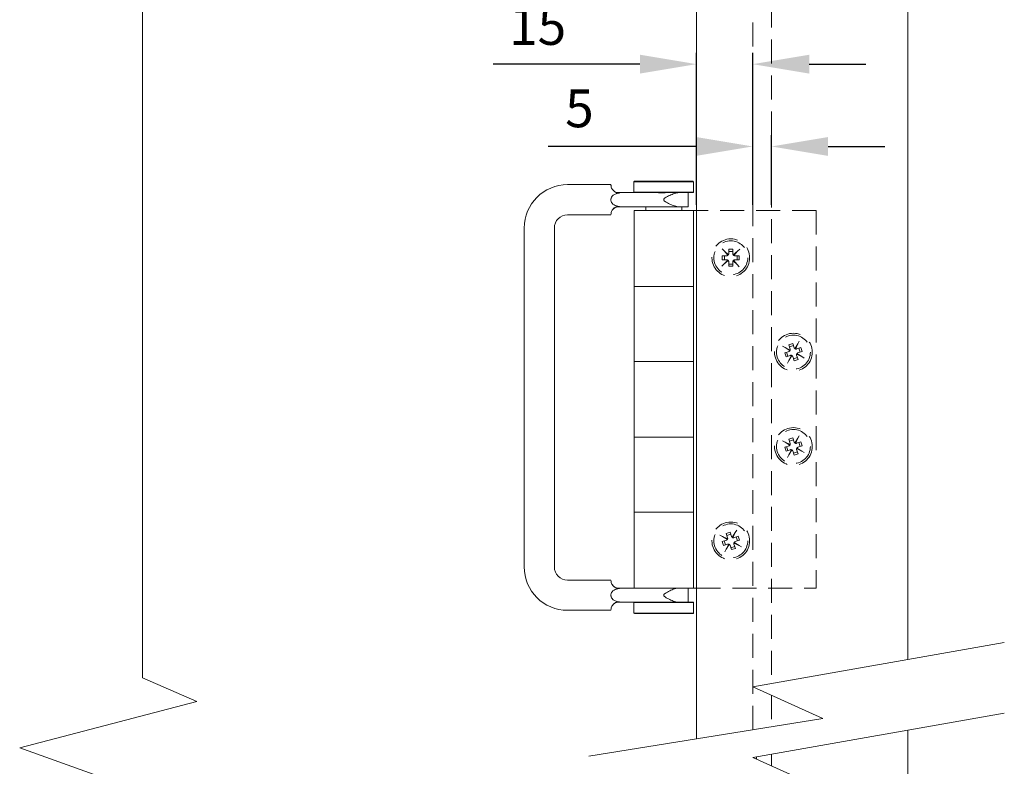
# Model space of a CAD drawing. Units: millimetres. Extents: x 3676 to 4577, y 93 to 1488.
# Drawn here: x 4212 to 4473, y 791 to 989 of the extents above; entities that cross this region are included whole.
import ezdxf

# ---------------------------------------------------------------- set-up
doc = ezdxf.new("R2010")
doc.units = ezdxf.units.MM
doc.linetypes.add('HIDDEN', pattern=[9.525, 6.35, -3.175])
doc.layers.get('Defpoints').update_dxf_attribs({"lineweight": 9})
for name, color, linetype, lineweight in [('Dims', 7, 'Continuous', 9), ('Door', 250, 'Continuous', 9), ('Hatching', 250, 'Continuous', 9), ('SF7', 250, 'Continuous', 9), ('twinbolt', 250, 'Continuous', 9)]:
    doc.layers.add(name, color=color, linetype=linetype, lineweight=lineweight)
doc.styles.get("Standard").update_dxf_attribs({"font": 'arial.ttf'})
doc.dimstyles.new('Standard$0', dxfattribs={"dimtxt": 3, "dimasz": 3, "dimexe": 3, "dimexo": 1.5, "dimgap": 1, "dimtad": 1, "dimdec": 0, "dimlfac": 2, "dimzin": 0, "dimdsep": 46, "dimtxsty": 'Standard', "dimcen": 0.09, "dimadec": 0, "dimazin": 0, "dimtfac": 1, "dimtdec": 0, "dimtofl": 0, "dimtmove": 0, "dimatfit": 3, "dimfxl": 1, "dimtolj": 1, "dimtzin": 0, "dimarcsym": 0})

# ---------------------------------------------------------------- blocks, each defined once
blk = doc.blocks.new('*D7')
at = {"layer": 'Defpoints', "color": 0, "transparency": 16777216}
for p in [(4406.13, 977.17), (4391.23, 938.39), (4406.13, 938.39)]:
    blk.add_point(p, dxfattribs=at)
at = {"layer": 'Dims', "color": 0, "lineweight": -2, "transparency": 16777216}
for p, q in [((4391.23, 939.89), (4391.23, 980.17)), ((4406.13, 939.89), (4406.13, 980.17)), ((4376.23, 977.17), (4337.4, 977.17)), ((4421.13, 977.17), (4436.13, 977.17))]:
    blk.add_line(p, q, dxfattribs=at)
at = {"layer": 'Dims', "color": 0, "transparency": 16777216}
for points in [[(4376.23, 979.67), (4376.23, 974.67), (4391.23, 977.17)], [(4421.13, 979.67), (4421.13, 974.67), (4406.13, 977.17)]]:
    blk.add_solid(points, dxfattribs=at)
at = {"layer": 'Dims', "color": 0, "transparency": 16777216, "insert": (4349.13, 987.28), "char_height": 10, "attachment_point": 5}
blk.add_mtext('\\A1;15', dxfattribs=at)
blk = doc.blocks.new('*D8')
at = {"layer": 'Defpoints', "color": 0, "transparency": 16777216}
for p in [(4406.13, 955.37), (4406.13, 938.39), (4411.13, 938.39)]:
    blk.add_point(p, dxfattribs=at)
at = {"layer": 'Dims', "color": 0, "lineweight": -2, "transparency": 16777216}
for p, q in [((4406.13, 939.89), (4406.13, 958.37)), ((4411.13, 939.89), (4411.13, 958.37)), ((4391.13, 955.37), (4351.9, 955.37)), ((4426.13, 955.37), (4441.13, 955.37))]:
    blk.add_line(p, q, dxfattribs=at)
at = {"layer": 'Dims', "color": 0, "transparency": 16777216}
for points in [[(4391.13, 957.87), (4391.13, 952.87), (4406.13, 955.37)], [(4426.13, 957.87), (4426.13, 952.87), (4411.13, 955.37)]]:
    blk.add_solid(points, dxfattribs=at)
at = {"layer": 'Dims', "color": 0, "transparency": 16777216, "insert": (4360.22, 965.46), "char_height": 10, "attachment_point": 5}
blk.add_mtext('\\A1;5', dxfattribs=at)

msp = doc.modelspace()

# ---------------------------------------------------------------- linework, layer by layer
at = {"layer": 'Dims'}
msp.add_line((4244.45, 814.59), (4244.45, 1181.33), dxfattribs=at)
at = {"layer": 'Door'}
for points in [[(4391.23, 798.45), (4391.23, 1196.33), (4447.23, 1196.33), (4447.23, 819.49)], [(4447.23, 800.78), (4447.23, 156.03), (4391.23, 156.03), (4391.23, 779.75)]]:
    msp.add_lwpolyline(points, dxfattribs=at)
at = {"layer": 'Hatching'}
for p, q in [((4472.82, 823.99), (4406.13, 812.26)), ((4244.45, 814.59), (4258.81, 808.35)), ((4406.13, 812.26), (4424.77, 803.89)), ((4258.81, 808.35), (4211.87, 796.07)), ((4424.77, 803.89), (4362.74, 793.83)), ((4472.82, 805.28), (4406.13, 793.56)), ((4211.87, 796.07), (4244.45, 784.44)), ((4406.13, 793.56), (4424.77, 785.18))]:
    msp.add_line(p, q, dxfattribs=at)
at = {"layer": 'SF7'}
for p, q in [((4368.58, 945.26), (4357.08, 945.26)), ((4368.58, 945.26), (4368.58, 945.14)), ((4374.78, 946.14), (4374.68, 946.04)), ((4390.48, 946.04), (4374.68, 946.04)), ((4374.68, 946.04), (4374.68, 943.24)), ((4374.78, 946.14), (4390.38, 946.14)), ((4390.38, 946.14), (4390.48, 946.04)), ((4390.48, 946.04), (4390.48, 943.24)), ((4370.58, 943.14), (4372.05, 943.14)), ((4372.05, 943.14), (4373.74, 943.14)), ((4375.88, 943.14), (4373.74, 943.14)), ((4374.68, 943.24), (4390.48, 943.24)), ((4374.78, 943.14), (4374.68, 943.24)), ((4390.38, 943.14), (4375.88, 943.14)), ((4389.08, 939.39), (4389.08, 943.14)), ((4390.38, 943.14), (4390.48, 943.24)), ((4368.58, 941.34), (4368.58, 941.26)), ((4368.58, 941.26), (4368.58, 941.19)), ((4382.58, 941.19), (4382.58, 941.34)), ((4368.58, 937.26), (4357.08, 937.26)), ((4368.58, 937.39), (4368.58, 937.26)), ((4372.05, 939.39), (4370.58, 939.39)), ((4373.74, 939.39), (4372.05, 939.39)), ((4373.74, 939.39), (4380.3, 939.39)), ((4374.73, 938.39), (4384.43, 938.39)), ((4374.73, 938.39), (4374.73, 838.39)), ((4377.83, 939.39), (4377.83, 938.39)), ((4383.89, 939.39), (4386.59, 939.39)), ((4387.43, 938.39), (4384.43, 938.39)), ((4389.08, 939.39), (4386.59, 939.39)), ((4387.33, 939.39), (4387.33, 938.39)), ((4387.43, 938.39), (4390.43, 938.39)), ((4391.23, 938.39), (4390.43, 938.39)), ((4390.43, 938.39), (4390.43, 918.32)), ((4391.23, 938.39), (4391.23, 838.39)), ((4345.58, 933.76), (4345.58, 844.01)), ((4353.58, 933.76), (4353.58, 844.01)), ((4390.43, 918.32), (4374.73, 918.32)), ((4374.73, 918.32), (4390.43, 918.32)), ((4387.61, 918.32), (4387.43, 918.32)), ((4390.43, 918.32), (4390.43, 898.42)), ((4374.73, 898.42), (4390.43, 898.42)), ((4390.43, 898.42), (4374.73, 898.42)), ((4387.43, 898.42), (4387.61, 898.42)), ((4390.43, 898.42), (4390.43, 878.35)), ((4390.43, 878.35), (4374.73, 878.35)), ((4374.73, 878.35), (4390.43, 878.35)), ((4387.61, 878.35), (4387.43, 878.35)), ((4390.43, 878.35), (4390.43, 858.46)), ((4374.73, 858.46), (4390.43, 858.46)), ((4390.43, 858.46), (4374.73, 858.46)), ((4387.43, 858.46), (4387.61, 858.46)), ((4390.43, 858.46), (4390.43, 838.39)), ((4357.08, 840.51), (4368.58, 840.51)), ((4368.58, 840.39), (4368.58, 840.51)), ((4372.05, 838.39), (4370.58, 838.39)), ((4373.74, 838.39), (4372.05, 838.39)), ((4373.74, 838.39), (4375.81, 838.39)), ((4384.43, 838.39), (4375.81, 838.39)), ((4384.43, 838.39), (4387.43, 838.39)), ((4390.43, 838.39), (4387.43, 838.39)), ((4389.08, 834.64), (4389.08, 838.39)), ((4390.43, 838.39), (4391.23, 838.39)), ((4368.58, 836.51), (4368.58, 836.59)), ((4368.58, 836.44), (4368.58, 836.51)), ((4382.58, 836.59), (4382.58, 836.44)), ((4357.08, 832.51), (4368.58, 832.51)), ((4368.58, 832.51), (4368.58, 832.64)), ((4370.58, 834.64), (4372.05, 834.64)), ((4372.05, 834.64), (4373.74, 834.64)), ((4375.88, 834.64), (4373.74, 834.64)), ((4374.78, 834.64), (4374.68, 834.54)), ((4390.48, 834.54), (4374.68, 834.54)), ((4374.68, 831.74), (4374.68, 834.54)), ((4375.88, 834.64), (4390.38, 834.64)), ((4390.38, 834.64), (4390.48, 834.54)), ((4390.48, 831.74), (4390.48, 834.54)), ((4374.68, 831.74), (4390.48, 831.74)), ((4374.78, 831.64), (4374.68, 831.74)), ((4390.38, 831.64), (4374.78, 831.64)), ((4390.38, 831.64), (4390.48, 831.74))]:
    msp.add_line(p, q, dxfattribs=at)
for centre, radius, start, end in [((4357.08, 933.76), 11.5, 90, 180), ((4370.58, 945.14), 2, 212.9343, 270), ((4357.08, 933.76), 3.5, 90, 180), ((4370.58, 937.39), 2, 90, 147.0657), ((4357.08, 844.01), 11.5, 180, 270), ((4357.08, 844.01), 3.5, 180, 270), ((4370.58, 840.39), 2, 212.9343, 270), ((4370.58, 832.64), 2, 90, 147.0657)]:
    msp.add_arc(centre, radius, start, end, dxfattribs=at)
for points, knots in [([(4368.58, 945.14), (4368.58, 945.06), (4368.59, 944.96), (4368.63, 944.69), (4368.67, 944.53), (4368.79, 944.25), (4368.84, 944.15), (4368.91, 944.05)], [0.09887, 0.09887, 0.09887, 0.09887, 0.1841223, 0.1841223, 0.2761835, 0.2761835, 0.3237776, 0.3237776, 0.3237776, 0.3237776]), ([(4370.81, 943.04), (4370.42, 942.98), (4370.02, 942.89), (4369.44, 942.65), (4369.22, 942.52), (4368.91, 942.25), (4368.8, 942.11), (4368.65, 941.82), (4368.61, 941.67), (4368.59, 941.5), (4368.59, 941.49), (4368.58, 941.47)], [-1.4737559, -1.4737559, -1.4737559, -1.4737559, -1.2866225, -1.2866225, -1.1698268, -1.1698268, -1.0843403, -1.0843403, -1.0099476, -1.0099476, -1.0020105, -1.0020105, -1.0020105, -1.0020105]), ([(4368.91, 944.05), (4368.98, 943.93), (4369.07, 943.82), (4369.33, 943.53), (4369.53, 943.37), (4369.91, 943.15), (4370.09, 943.08), (4370.46, 943.01), (4370.63, 943.01), (4370.81, 943.04)], [0.1738693, 0.1738693, 0.1738693, 0.1738693, 0.2341504, 0.2341504, 0.3380579, 0.3380579, 0.4147153, 0.4147153, 0.4855256, 0.4855256, 0.4855256, 0.4855256]), ([(4383.89, 943.14), (4383.29, 943.14), (4382.65, 943.1), (4381.46, 943.1), (4380.85, 943.14), (4380.3, 943.14)], [0.9506275, 0.9506275, 0.9506275, 0.9506275, 1.1309178, 1.1309178, 1.3112082, 1.3112082, 1.3112082, 1.3112082]), ([(4382.58, 941.34), (4382.58, 941.36), (4382.59, 941.38), (4382.6, 941.42), (4382.61, 941.43), (4382.64, 941.49), (4382.67, 941.52), (4382.76, 941.62), (4382.84, 941.67), (4383.28, 941.99), (4383.77, 942.23), (4384.56, 942.6), (4385, 942.79), (4385.84, 943.05), (4386.24, 943.14), (4386.59, 943.14)], [1.5348219, 1.5348219, 1.5348219, 1.5348219, 1.5414568, 1.5414568, 1.5480916, 1.5480916, 1.5613613, 1.5613613, 1.5879007, 1.5879007, 1.7243836, 1.7243836, 1.8592606, 1.8592606, 1.9941375, 1.9941375, 1.9941375, 1.9941375]), ([(4368.58, 941.05), (4368.59, 940.96), (4368.61, 940.88), (4368.68, 940.63), (4368.76, 940.48), (4368.99, 940.19), (4369.17, 940.04), (4369.82, 939.67), (4370.32, 939.56), (4370.74, 939.5), (4370.78, 939.49), (4370.81, 939.49)], [-0.9992353, -0.9992353, -0.9992353, -0.9992353, -0.955518, -0.955518, -0.8681849, -0.8681849, -0.7650244, -0.7650244, -0.5827128, -0.5827128, -0.5675327, -0.5675327, -0.5675327, -0.5675327]), ([(4370.81, 939.49), (4370.62, 939.51), (4370.43, 939.5), (4370.04, 939.42), (4369.86, 939.34), (4369.52, 939.14), (4369.37, 939.02), (4369.11, 938.76), (4369, 938.61), (4368.91, 938.47)], [0, 0, 0, 0, 0.0576998, 0.0576998, 0.119058, 0.119058, 0.1805018, 0.1805018, 0.2448962, 0.2448962, 0.2448962, 0.2448962]), ([(4380.3, 939.39), (4380.85, 939.39), (4381.46, 939.42), (4382.65, 939.42), (4383.29, 939.39), (4383.89, 939.39)], [0.9506275, 0.9506275, 0.9506275, 0.9506275, 1.1309178, 1.1309178, 1.3112082, 1.3112082, 1.3112082, 1.3112082]), ([(4386.59, 939.39), (4386.24, 939.39), (4385.84, 939.47), (4385, 939.73), (4384.56, 939.92), (4383.77, 940.29), (4383.28, 940.53), (4382.84, 940.85), (4382.76, 940.91), (4382.67, 941), (4382.64, 941.03), (4382.61, 941.09), (4382.6, 941.1), (4382.59, 941.14), (4382.58, 941.16), (4382.58, 941.19)], [0.3081221, 0.3081221, 0.3081221, 0.3081221, 0.4429991, 0.4429991, 0.577876, 0.577876, 0.7143589, 0.7143589, 0.7408983, 0.7408983, 0.754168, 0.754168, 0.7608029, 0.7608029, 0.7674377, 0.7674377, 0.7674377, 0.7674377]), ([(4368.91, 938.47), (4368.84, 938.37), (4368.79, 938.27), (4368.67, 937.99), (4368.63, 937.83), (4368.59, 937.56), (4368.58, 937.46), (4368.58, 937.39)], [1.8104395, 1.8104395, 1.8104395, 1.8104395, 1.8580337, 1.8580337, 1.9500948, 1.9500948, 2.0353471, 2.0353471, 2.0353471, 2.0353471]), ([(4368.91, 839.3), (4368.84, 839.4), (4368.79, 839.5), (4368.67, 839.78), (4368.63, 839.94), (4368.59, 840.21), (4368.58, 840.31), (4368.58, 840.39)], [1.8104395, 1.8104395, 1.8104395, 1.8104395, 1.8580337, 1.8580337, 1.9500948, 1.9500948, 2.0353471, 2.0353471, 2.0353471, 2.0353471]), ([(4368.58, 836.72), (4368.59, 836.81), (4368.61, 836.89), (4368.68, 837.14), (4368.76, 837.29), (4368.99, 837.58), (4369.17, 837.73), (4369.82, 838.1), (4370.32, 838.21), (4370.74, 838.28), (4370.78, 838.28), (4370.81, 838.29)], [-0.9992353, -0.9992353, -0.9992353, -0.9992353, -0.955518, -0.955518, -0.8681849, -0.8681849, -0.7650244, -0.7650244, -0.5827128, -0.5827128, -0.5675327, -0.5675327, -0.5675327, -0.5675327]), ([(4370.81, 838.29), (4370.62, 838.26), (4370.43, 838.27), (4370.04, 838.35), (4369.86, 838.43), (4369.52, 838.63), (4369.37, 838.75), (4369.11, 839.01), (4369, 839.16), (4368.91, 839.3)], [0, 0, 0, 0, 0.0576998, 0.0576998, 0.119058, 0.119058, 0.1805018, 0.1805018, 0.2448962, 0.2448962, 0.2448962, 0.2448962]), ([(4380.3, 838.39), (4380.85, 838.39), (4381.46, 838.35), (4382.65, 838.35), (4383.29, 838.39), (4383.89, 838.39)], [0.9506275, 0.9506275, 0.9506275, 0.9506275, 1.1309178, 1.1309178, 1.3112082, 1.3112082, 1.3112082, 1.3112082]), ([(4386.59, 838.39), (4386.24, 838.39), (4385.84, 838.3), (4385, 838.04), (4384.56, 837.85), (4383.77, 837.48), (4383.28, 837.24), (4382.84, 836.92), (4382.76, 836.87), (4382.67, 836.77), (4382.64, 836.74), (4382.61, 836.68), (4382.6, 836.67), (4382.59, 836.63), (4382.58, 836.61), (4382.58, 836.59)], [0.3081221, 0.3081221, 0.3081221, 0.3081221, 0.4429991, 0.4429991, 0.577876, 0.577876, 0.7143589, 0.7143589, 0.7408983, 0.7408983, 0.754168, 0.754168, 0.7608029, 0.7608029, 0.7674377, 0.7674377, 0.7674377, 0.7674377]), ([(4370.81, 834.74), (4370.42, 834.79), (4370.02, 834.88), (4369.44, 835.13), (4369.22, 835.25), (4368.91, 835.52), (4368.8, 835.66), (4368.65, 835.95), (4368.61, 836.1), (4368.59, 836.27), (4368.59, 836.28), (4368.58, 836.3)], [-1.4737559, -1.4737559, -1.4737559, -1.4737559, -1.2866225, -1.2866225, -1.1698268, -1.1698268, -1.0843403, -1.0843403, -1.0099476, -1.0099476, -1.0020105, -1.0020105, -1.0020105, -1.0020105]), ([(4382.58, 836.44), (4382.58, 836.41), (4382.59, 836.39), (4382.6, 836.35), (4382.61, 836.34), (4382.64, 836.28), (4382.67, 836.25), (4382.76, 836.16), (4382.84, 836.1), (4383.28, 835.78), (4383.77, 835.54), (4384.56, 835.17), (4385, 834.98), (4385.84, 834.72), (4386.24, 834.64), (4386.59, 834.64)], [1.5348219, 1.5348219, 1.5348219, 1.5348219, 1.5414568, 1.5414568, 1.5480916, 1.5480916, 1.5613613, 1.5613613, 1.5879007, 1.5879007, 1.7243836, 1.7243836, 1.8592606, 1.8592606, 1.9941375, 1.9941375, 1.9941375, 1.9941375]), ([(4368.58, 832.64), (4368.58, 832.71), (4368.59, 832.81), (4368.63, 833.08), (4368.67, 833.24), (4368.79, 833.52), (4368.84, 833.62), (4368.91, 833.72)], [0.09887, 0.09887, 0.09887, 0.09887, 0.1841223, 0.1841223, 0.2761835, 0.2761835, 0.3237776, 0.3237776, 0.3237776, 0.3237776]), ([(4368.91, 833.72), (4368.98, 833.84), (4369.07, 833.95), (4369.33, 834.24), (4369.53, 834.41), (4369.91, 834.62), (4370.09, 834.69), (4370.46, 834.76), (4370.63, 834.76), (4370.81, 834.74)], [0.1738693, 0.1738693, 0.1738693, 0.1738693, 0.2341504, 0.2341504, 0.3380579, 0.3380579, 0.4147153, 0.4147153, 0.4855256, 0.4855256, 0.4855256, 0.4855256]), ([(4383.89, 834.64), (4383.29, 834.64), (4382.65, 834.67), (4381.46, 834.67), (4380.85, 834.64), (4380.3, 834.64)], [0.9506275, 0.9506275, 0.9506275, 0.9506275, 1.1309178, 1.1309178, 1.3112082, 1.3112082, 1.3112082, 1.3112082])]:
    msp.add_open_spline(points, degree=3, knots=knots, dxfattribs=at)
for points in [[(4368.58, 941.47), (4368.58, 941.42), (4368.58, 941.38), (4368.58, 941.34)], [(4368.58, 941.19), (4368.58, 941.14), (4368.58, 941.1), (4368.58, 941.05)], [(4368.58, 836.59), (4368.58, 836.63), (4368.58, 836.67), (4368.58, 836.72)], [(4368.58, 836.3), (4368.58, 836.35), (4368.58, 836.39), (4368.58, 836.44)]]:
    msp.add_open_spline(points, degree=3, dxfattribs=at)
at = {"layer": 'twinbolt', "linetype": 'HIDDEN'}
for p, q in [((4406.13, 800.87), (4406.13, 1126.57)), ((4411.13, 1126.57), (4411.13, 813.14)), ((4422.93, 938.39), (4391.23, 938.39)), ((4422.93, 938.39), (4422.93, 838.39)), ((4398.08, 925.34), (4398.08, 926.44)), ((4398.08, 926.44), (4399.28, 926.44)), ((4398.62, 927.7), (4398.09, 928.26)), ((4398.62, 927.7), (4399.71, 926.67)), ((4399.59, 926.54), (4398.62, 927.7)), ((4398.63, 925.34), (4398.63, 926.44)), ((4399.78, 926.94), (4399.78, 928.14)), ((4399.78, 928.14), (4400.88, 928.14)), ((4400.88, 927.59), (4399.78, 927.59)), ((4400.88, 928.14), (4400.88, 926.94)), ((4400.99, 926.63), (4402.15, 927.6)), ((4402.15, 927.6), (4401.12, 926.51)), ((4401.38, 926.44), (4402.58, 926.44)), ((4402.04, 925.34), (4402.04, 926.44)), ((4402.15, 927.6), (4402.71, 928.13)), ((4402.58, 926.44), (4402.58, 925.34)), ((4398.52, 924.17), (4397.96, 923.64)), ((4399.28, 925.34), (4398.08, 925.34)), ((4398.52, 924.17), (4399.55, 925.26)), ((4399.68, 925.14), (4398.52, 924.17)), ((4399.78, 923.64), (4399.78, 924.84)), ((4400.88, 924.18), (4399.78, 924.18)), ((4400.88, 924.84), (4400.88, 923.64)), ((4402.05, 924.07), (4400.96, 925.1)), ((4401.08, 925.23), (4402.05, 924.07)), ((4402.58, 925.34), (4401.38, 925.34)), ((4402.05, 924.07), (4402.58, 923.51)), ((4400.88, 923.64), (4399.78, 923.64)), ((4415.71, 902.85), (4416.76, 903.19)), ((4416.76, 903.19), (4417.13, 902.05)), ((4417.33, 901.8), (4418.12, 903.08)), ((4418.12, 903.08), (4417.49, 901.72)), ((4418.12, 903.08), (4418.49, 903.76)), ((4414.74, 902.08), (4414.06, 902.44)), ((4414.63, 900.71), (4415.77, 901.08)), ((4414.97, 899.66), (4414.63, 900.71)), ((4414.74, 902.08), (4416.1, 901.44)), ((4416.02, 901.28), (4414.74, 902.08)), ((4415.49, 899.83), (4415.14, 900.88)), ((4416.08, 901.71), (4415.71, 902.85)), ((4416.93, 902.68), (4415.88, 902.33)), ((4417.76, 901.74), (4418.9, 902.11)), ((4419.13, 899.7), (4417.77, 900.33)), ((4417.84, 900.49), (4419.13, 899.7)), ((4419.24, 901.06), (4418.1, 900.69)), ((4418.73, 900.89), (4418.38, 901.94)), ((4418.9, 902.11), (4419.24, 901.06)), ((4416.11, 900.04), (4414.97, 899.66)), ((4415.74, 898.69), (4415.38, 898.01)), ((4415.74, 898.69), (4416.38, 900.05)), ((4416.54, 899.98), (4415.74, 898.69)), ((4417.11, 898.58), (4416.74, 899.72)), ((4417.99, 899.44), (4416.94, 899.09)), ((4418.16, 898.92), (4417.11, 898.58)), ((4417.78, 900.06), (4418.16, 898.92)), ((4419.13, 899.7), (4419.81, 899.33)), ((4414.74, 877.08), (4414.06, 877.44)), ((4414.74, 877.08), (4416.1, 876.44)), ((4416.02, 876.28), (4414.74, 877.08)), ((4415.71, 877.85), (4416.76, 878.19)), ((4416.08, 876.71), (4415.71, 877.85)), ((4416.93, 877.68), (4415.88, 877.33)), ((4416.76, 878.19), (4417.13, 877.05)), ((4417.33, 876.8), (4418.12, 878.08)), ((4418.12, 878.08), (4417.49, 876.72)), ((4417.76, 876.74), (4418.9, 877.11)), ((4418.12, 878.08), (4418.49, 878.76)), ((4418.73, 875.89), (4418.38, 876.94)), ((4418.9, 877.11), (4419.24, 876.06)), ((4414.63, 875.71), (4415.77, 876.08)), ((4414.97, 874.66), (4414.63, 875.71)), ((4416.11, 875.04), (4414.97, 874.66)), ((4415.49, 874.83), (4415.14, 875.88)), ((4415.74, 873.69), (4416.38, 875.05)), ((4416.54, 874.98), (4415.74, 873.69)), ((4417.11, 873.58), (4416.74, 874.72)), ((4417.99, 874.44), (4416.94, 874.09)), ((4419.13, 874.7), (4417.77, 875.33)), ((4417.78, 875.06), (4418.16, 873.92)), ((4417.84, 875.49), (4419.13, 874.7)), ((4419.24, 876.06), (4418.1, 875.69)), ((4419.13, 874.7), (4419.81, 874.33)), ((4415.74, 873.69), (4415.38, 873.01)), ((4418.16, 873.92), (4417.11, 873.58)), ((4401.52, 853.08), (4401.89, 853.76)), ((4398.14, 852.08), (4397.46, 852.44)), ((4398.03, 850.71), (4399.17, 851.08)), ((4398.37, 849.66), (4398.03, 850.71)), ((4398.14, 852.08), (4399.5, 851.44)), ((4399.42, 851.28), (4398.14, 852.08)), ((4398.89, 849.83), (4398.54, 850.88)), ((4399.11, 852.85), (4400.16, 853.19)), ((4399.48, 851.71), (4399.11, 852.85)), ((4400.33, 852.68), (4399.28, 852.33)), ((4400.16, 853.19), (4400.53, 852.05)), ((4400.73, 851.8), (4401.52, 853.08)), ((4401.52, 853.08), (4400.89, 851.72)), ((4401.16, 851.74), (4402.3, 852.11)), ((4402.64, 851.06), (4401.5, 850.69)), ((4402.13, 850.89), (4401.78, 851.94)), ((4402.3, 852.11), (4402.64, 851.06)), ((4399.51, 850.04), (4398.37, 849.66)), ((4399.14, 848.69), (4398.78, 848.01)), ((4399.14, 848.69), (4399.78, 850.05)), ((4399.94, 849.98), (4399.14, 848.69)), ((4400.51, 848.58), (4400.14, 849.72)), ((4401.39, 849.44), (4400.34, 849.09)), ((4401.56, 848.92), (4400.51, 848.58)), ((4402.53, 849.7), (4401.17, 850.33)), ((4401.18, 850.06), (4401.56, 848.92)), ((4401.24, 850.49), (4402.53, 849.7)), ((4402.53, 849.7), (4403.21, 849.33)), ((4391.23, 838.39), (4422.93, 838.39)), ((4411.13, 810.01), (4411.13, 801.68)), ((4407.13, 793.73), (4407.13, 793.11)), ((4411.13, 794.43), (4411.13, 791.31))]:
    msp.add_line(p, q, dxfattribs=at)
for centre, radius in [((4400.33, 925.89), 5), ((4400.33, 925.89), 4.5), ((4416.93, 900.89), 5), ((4416.93, 900.89), 4.5), ((4416.93, 875.89), 5), ((4416.93, 875.89), 4.5), ((4400.33, 850.89), 5), ((4400.33, 850.89), 4.5)]:
    msp.add_circle(centre, radius, dxfattribs=at)
for centre, start, end in [((4399.28, 926.94), 270, 302.7619), ((4399.28, 926.94), 307.9377, 328.3996), ((4399.28, 926.94), 333.7228, 0), ((4401.38, 926.94), 180, 212.7751), ((4401.38, 926.94), 217.9507, 238.4147), ((4401.38, 926.94), 243.7383, 270), ((4399.28, 924.84), 63.7083, 90), ((4399.28, 924.84), 37.9221, 58.3855), ((4399.28, 924.84), 0, 32.7463), ((4401.38, 924.84), 153.7238, 180), ((4401.38, 924.84), 127.9352, 148.4006), ((4401.38, 924.84), 90, 122.7594), ((4415.61, 901.56), 288.1667, 320.9286), ((4415.61, 901.56), 326.1044, 346.5664), ((4415.61, 901.56), 351.8895, 18.1667), ((4417.61, 902.21), 198.1667, 230.9418), ((4417.61, 902.21), 236.1174, 256.5814), ((4417.61, 902.21), 261.905, 288.1667), ((4418.26, 900.21), 171.8905, 198.1667), ((4418.26, 900.21), 146.1019, 166.5673), ((4418.26, 900.21), 108.1667, 140.9261), ((4416.26, 899.56), 81.875, 108.1667), ((4416.26, 899.56), 56.0888, 76.5522), ((4416.26, 899.56), 18.1667, 50.913), ((4417.61, 877.21), 198.1667, 230.9418), ((4417.61, 877.21), 236.1174, 256.5814), ((4415.61, 876.56), 288.1667, 320.9286), ((4415.61, 876.56), 326.1044, 346.5664), ((4415.61, 876.56), 351.8895, 18.1667), ((4416.26, 874.56), 81.875, 108.1667), ((4416.26, 874.56), 56.0888, 76.5522), ((4416.26, 874.56), 18.1667, 50.913), ((4417.61, 877.21), 261.905, 288.1667), ((4418.26, 875.21), 171.8905, 198.1667), ((4418.26, 875.21), 146.1019, 166.5673), ((4418.26, 875.21), 108.1667, 140.9261), ((4399.01, 851.56), 288.1667, 320.9286), ((4399.01, 851.56), 326.1044, 346.5664), ((4399.01, 851.56), 351.8895, 18.1667), ((4401.01, 852.21), 198.1667, 230.9418), ((4401.01, 852.21), 236.1174, 256.5814), ((4401.01, 852.21), 261.905, 288.1667), ((4401.66, 850.21), 108.1667, 140.9261), ((4399.66, 849.56), 81.875, 108.1667), ((4399.66, 849.56), 56.0888, 76.5522), ((4399.66, 849.56), 18.1667, 50.913), ((4401.66, 850.21), 171.8905, 198.1667), ((4401.66, 850.21), 146.1019, 166.5673)]:
    msp.add_arc(centre, 0.5, start, end, dxfattribs=at)
for points, knots in [([(4399.56, 926.51), (4399.56, 926.52), (4399.57, 926.52), (4399.57, 926.53), (4399.58, 926.53), (4399.58, 926.54), (4399.59, 926.54), (4399.59, 926.54), (4399.59, 926.54), (4399.59, 926.54)], [0.020453755, 0.020453755, 0.020453755, 0.020453755, 0.022155678, 0.022155678, 0.023857601, 0.023857601, 0.025553247, 0.025553247, 0.027248893, 0.027248893, 0.027248893, 0.027248893]), ([(4399.71, 926.67), (4399.71, 926.67), (4399.71, 926.67), (4399.71, 926.68), (4399.72, 926.68), (4399.72, 926.69), (4399.72, 926.69), (4399.73, 926.7), (4399.73, 926.71), (4399.73, 926.71)], [0.027765143, 0.027765143, 0.027765143, 0.027765143, 0.029469141, 0.029469141, 0.031173139, 0.031173139, 0.032917508, 0.032917508, 0.034661877, 0.034661877, 0.034661877, 0.034661877]), ([(4400.96, 926.66), (4400.97, 926.66), (4400.97, 926.65), (4400.98, 926.65), (4400.98, 926.64), (4400.98, 926.64), (4400.99, 926.63), (4400.99, 926.63), (4400.99, 926.63), (4400.99, 926.63)], [0.00682918, 0.00682918, 0.00682918, 0.00682918, 0.008531072, 0.008531072, 0.010232965, 0.010232965, 0.011928607, 0.011928607, 0.013624249, 0.013624249, 0.013624249, 0.013624249]), ([(4401.12, 926.51), (4401.12, 926.51), (4401.12, 926.51), (4401.13, 926.51), (4401.13, 926.5), (4401.14, 926.5), (4401.14, 926.5), (4401.15, 926.49), (4401.16, 926.49), (4401.16, 926.49)], [0.013883071, 0.013883071, 0.013883071, 0.013883071, 0.015587091, 0.015587091, 0.017291111, 0.017291111, 0.019035582, 0.019035582, 0.020780053, 0.020780053, 0.020780053, 0.020780053]), ([(4399.55, 925.26), (4399.55, 925.26), (4399.55, 925.26), (4399.54, 925.26), (4399.54, 925.27), (4399.53, 925.27), (4399.53, 925.27), (4399.52, 925.28), (4399.51, 925.28), (4399.51, 925.28)], [0.013881912, 0.013881912, 0.013881912, 0.013881912, 0.01558589, 0.01558589, 0.017289867, 0.017289867, 0.019034141, 0.019034141, 0.020778414, 0.020778414, 0.020778414, 0.020778414]), ([(4399.71, 925.11), (4399.7, 925.11), (4399.7, 925.12), (4399.69, 925.12), (4399.69, 925.13), (4399.68, 925.14), (4399.68, 925.14), (4399.68, 925.14), (4399.68, 925.14), (4399.68, 925.14)], [0.006829474, 0.006829474, 0.006829474, 0.006829474, 0.008531432, 0.008531432, 0.010233391, 0.010233391, 0.011929042, 0.011929042, 0.013624694, 0.013624694, 0.013624694, 0.013624694]), ([(4400.96, 925.1), (4400.96, 925.1), (4400.96, 925.1), (4400.96, 925.09), (4400.95, 925.09), (4400.95, 925.08), (4400.95, 925.08), (4400.94, 925.07), (4400.94, 925.06), (4400.94, 925.06)], [0.027765215, 0.027765215, 0.027765215, 0.027765215, 0.029469214, 0.029469214, 0.031173214, 0.031173214, 0.032917589, 0.032917589, 0.034661964, 0.034661964, 0.034661964, 0.034661964]), ([(4401.11, 925.26), (4401.11, 925.25), (4401.1, 925.25), (4401.1, 925.24), (4401.09, 925.24), (4401.08, 925.24), (4401.08, 925.23), (4401.08, 925.23), (4401.08, 925.23), (4401.08, 925.23)], [0.02045382, 0.02045382, 0.02045382, 0.02045382, 0.022155748, 0.022155748, 0.023857676, 0.023857676, 0.025553323, 0.025553323, 0.02724897, 0.02724897, 0.02724897, 0.02724897]), ([(4416, 901.24), (4416, 901.24), (4416.01, 901.25), (4416.01, 901.26), (4416.01, 901.26), (4416.02, 901.27), (4416.02, 901.27), (4416.02, 901.28), (4416.02, 901.28), (4416.02, 901.28)], [0.020453755, 0.020453755, 0.020453755, 0.020453755, 0.022155678, 0.022155678, 0.023857601, 0.023857601, 0.025553247, 0.025553247, 0.027248893, 0.027248893, 0.027248893, 0.027248893]), ([(4416.1, 901.44), (4416.1, 901.44), (4416.1, 901.44), (4416.1, 901.45), (4416.1, 901.45), (4416.1, 901.46), (4416.1, 901.46), (4416.1, 901.47), (4416.1, 901.48), (4416.1, 901.49)], [0.027765143, 0.027765143, 0.027765143, 0.027765143, 0.029469141, 0.029469141, 0.031173139, 0.031173139, 0.032917508, 0.032917508, 0.034661877, 0.034661877, 0.034661877, 0.034661877]), ([(4417.29, 901.82), (4417.29, 901.82), (4417.3, 901.81), (4417.31, 901.81), (4417.31, 901.81), (4417.32, 901.8), (4417.32, 901.8), (4417.33, 901.8), (4417.33, 901.8), (4417.33, 901.8)], [0.00682918, 0.00682918, 0.00682918, 0.00682918, 0.008531072, 0.008531072, 0.010232965, 0.010232965, 0.011928607, 0.011928607, 0.013624249, 0.013624249, 0.013624249, 0.013624249]), ([(4417.49, 901.72), (4417.49, 901.72), (4417.49, 901.72), (4417.49, 901.72), (4417.5, 901.72), (4417.51, 901.72), (4417.51, 901.72), (4417.52, 901.72), (4417.53, 901.72), (4417.53, 901.72)], [0.013883071, 0.013883071, 0.013883071, 0.013883071, 0.015587091, 0.015587091, 0.017291111, 0.017291111, 0.019035582, 0.019035582, 0.020780053, 0.020780053, 0.020780053, 0.020780053]), ([(4417.77, 900.33), (4417.77, 900.33), (4417.77, 900.33), (4417.77, 900.33), (4417.77, 900.32), (4417.77, 900.31), (4417.77, 900.31), (4417.77, 900.3), (4417.77, 900.29), (4417.76, 900.29)], [0.027765215, 0.027765215, 0.027765215, 0.027765215, 0.029469214, 0.029469214, 0.031173214, 0.031173214, 0.032917589, 0.032917589, 0.034661964, 0.034661964, 0.034661964, 0.034661964]), ([(4417.87, 900.53), (4417.87, 900.53), (4417.86, 900.52), (4417.86, 900.51), (4417.85, 900.51), (4417.85, 900.5), (4417.85, 900.5), (4417.85, 900.49), (4417.84, 900.49), (4417.84, 900.49)], [0.02045382, 0.02045382, 0.02045382, 0.02045382, 0.022155748, 0.022155748, 0.023857676, 0.023857676, 0.025553323, 0.025553323, 0.02724897, 0.02724897, 0.02724897, 0.02724897]), ([(4416.38, 900.05), (4416.38, 900.05), (4416.38, 900.05), (4416.38, 900.05), (4416.37, 900.05), (4416.36, 900.05), (4416.36, 900.05), (4416.35, 900.05), (4416.34, 900.05), (4416.34, 900.06)], [0.013881912, 0.013881912, 0.013881912, 0.013881912, 0.01558589, 0.01558589, 0.017289867, 0.017289867, 0.019034141, 0.019034141, 0.020778414, 0.020778414, 0.020778414, 0.020778414]), ([(4416.58, 899.95), (4416.58, 899.95), (4416.57, 899.96), (4416.56, 899.96), (4416.56, 899.97), (4416.55, 899.97), (4416.55, 899.97), (4416.54, 899.97), (4416.54, 899.98), (4416.54, 899.98)], [0.006829474, 0.006829474, 0.006829474, 0.006829474, 0.008531432, 0.008531432, 0.010233391, 0.010233391, 0.011929042, 0.011929042, 0.013624694, 0.013624694, 0.013624694, 0.013624694]), ([(4417.29, 876.82), (4417.29, 876.82), (4417.3, 876.81), (4417.31, 876.81), (4417.31, 876.81), (4417.32, 876.8), (4417.32, 876.8), (4417.33, 876.8), (4417.33, 876.8), (4417.33, 876.8)], [0.00682918, 0.00682918, 0.00682918, 0.00682918, 0.008531072, 0.008531072, 0.010232965, 0.010232965, 0.011928607, 0.011928607, 0.013624249, 0.013624249, 0.013624249, 0.013624249]), ([(4416, 876.24), (4416, 876.24), (4416.01, 876.25), (4416.01, 876.26), (4416.01, 876.26), (4416.02, 876.27), (4416.02, 876.27), (4416.02, 876.28), (4416.02, 876.28), (4416.02, 876.28)], [0.020453755, 0.020453755, 0.020453755, 0.020453755, 0.022155678, 0.022155678, 0.023857601, 0.023857601, 0.025553247, 0.025553247, 0.027248893, 0.027248893, 0.027248893, 0.027248893]), ([(4416.1, 876.44), (4416.1, 876.44), (4416.1, 876.44), (4416.1, 876.45), (4416.1, 876.45), (4416.1, 876.46), (4416.1, 876.46), (4416.1, 876.47), (4416.1, 876.48), (4416.1, 876.49)], [0.027765143, 0.027765143, 0.027765143, 0.027765143, 0.029469141, 0.029469141, 0.031173139, 0.031173139, 0.032917508, 0.032917508, 0.034661877, 0.034661877, 0.034661877, 0.034661877]), ([(4416.38, 875.05), (4416.38, 875.05), (4416.38, 875.05), (4416.38, 875.05), (4416.37, 875.05), (4416.36, 875.05), (4416.36, 875.05), (4416.35, 875.05), (4416.34, 875.05), (4416.34, 875.06)], [0.013881912, 0.013881912, 0.013881912, 0.013881912, 0.01558589, 0.01558589, 0.017289867, 0.017289867, 0.019034141, 0.019034141, 0.020778414, 0.020778414, 0.020778414, 0.020778414]), ([(4416.58, 874.95), (4416.58, 874.95), (4416.57, 874.96), (4416.56, 874.96), (4416.56, 874.97), (4416.55, 874.97), (4416.55, 874.97), (4416.54, 874.97), (4416.54, 874.98), (4416.54, 874.98)], [0.006829474, 0.006829474, 0.006829474, 0.006829474, 0.008531432, 0.008531432, 0.010233391, 0.010233391, 0.011929042, 0.011929042, 0.013624694, 0.013624694, 0.013624694, 0.013624694]), ([(4417.49, 876.72), (4417.49, 876.72), (4417.49, 876.72), (4417.49, 876.72), (4417.5, 876.72), (4417.51, 876.72), (4417.51, 876.72), (4417.52, 876.72), (4417.53, 876.72), (4417.53, 876.72)], [0.013883071, 0.013883071, 0.013883071, 0.013883071, 0.015587091, 0.015587091, 0.017291111, 0.017291111, 0.019035582, 0.019035582, 0.020780053, 0.020780053, 0.020780053, 0.020780053]), ([(4417.77, 875.33), (4417.77, 875.33), (4417.77, 875.33), (4417.77, 875.33), (4417.77, 875.32), (4417.77, 875.31), (4417.77, 875.31), (4417.77, 875.3), (4417.77, 875.29), (4417.76, 875.29)], [0.027765215, 0.027765215, 0.027765215, 0.027765215, 0.029469214, 0.029469214, 0.031173214, 0.031173214, 0.032917589, 0.032917589, 0.034661964, 0.034661964, 0.034661964, 0.034661964]), ([(4417.87, 875.53), (4417.87, 875.53), (4417.86, 875.52), (4417.86, 875.51), (4417.85, 875.51), (4417.85, 875.5), (4417.85, 875.5), (4417.85, 875.49), (4417.84, 875.49), (4417.84, 875.49)], [0.02045382, 0.02045382, 0.02045382, 0.02045382, 0.022155748, 0.022155748, 0.023857676, 0.023857676, 0.025553323, 0.025553323, 0.02724897, 0.02724897, 0.02724897, 0.02724897]), ([(4399.4, 851.24), (4399.4, 851.24), (4399.41, 851.25), (4399.41, 851.26), (4399.41, 851.26), (4399.42, 851.27), (4399.42, 851.27), (4399.42, 851.28), (4399.42, 851.28), (4399.42, 851.28)], [0.020453755, 0.020453755, 0.020453755, 0.020453755, 0.022155678, 0.022155678, 0.023857601, 0.023857601, 0.025553247, 0.025553247, 0.027248893, 0.027248893, 0.027248893, 0.027248893]), ([(4399.5, 851.44), (4399.5, 851.44), (4399.5, 851.44), (4399.5, 851.45), (4399.5, 851.45), (4399.5, 851.46), (4399.5, 851.46), (4399.5, 851.47), (4399.5, 851.48), (4399.5, 851.49)], [0.027765143, 0.027765143, 0.027765143, 0.027765143, 0.029469141, 0.029469141, 0.031173139, 0.031173139, 0.032917508, 0.032917508, 0.034661877, 0.034661877, 0.034661877, 0.034661877]), ([(4400.69, 851.82), (4400.69, 851.82), (4400.7, 851.81), (4400.71, 851.81), (4400.71, 851.81), (4400.72, 851.8), (4400.72, 851.8), (4400.73, 851.8), (4400.73, 851.8), (4400.73, 851.8)], [0.00682918, 0.00682918, 0.00682918, 0.00682918, 0.008531072, 0.008531072, 0.010232965, 0.010232965, 0.011928607, 0.011928607, 0.013624249, 0.013624249, 0.013624249, 0.013624249]), ([(4400.89, 851.72), (4400.89, 851.72), (4400.89, 851.72), (4400.89, 851.72), (4400.9, 851.72), (4400.91, 851.72), (4400.91, 851.72), (4400.92, 851.72), (4400.93, 851.72), (4400.93, 851.72)], [0.013883071, 0.013883071, 0.013883071, 0.013883071, 0.015587091, 0.015587091, 0.017291111, 0.017291111, 0.019035582, 0.019035582, 0.020780053, 0.020780053, 0.020780053, 0.020780053]), ([(4399.78, 850.05), (4399.78, 850.05), (4399.78, 850.05), (4399.78, 850.05), (4399.77, 850.05), (4399.76, 850.05), (4399.76, 850.05), (4399.75, 850.05), (4399.74, 850.05), (4399.74, 850.06)], [0.013881912, 0.013881912, 0.013881912, 0.013881912, 0.01558589, 0.01558589, 0.017289867, 0.017289867, 0.019034141, 0.019034141, 0.020778414, 0.020778414, 0.020778414, 0.020778414]), ([(4399.98, 849.95), (4399.98, 849.95), (4399.97, 849.96), (4399.96, 849.96), (4399.96, 849.97), (4399.95, 849.97), (4399.95, 849.97), (4399.94, 849.97), (4399.94, 849.98), (4399.94, 849.98)], [0.006829474, 0.006829474, 0.006829474, 0.006829474, 0.008531432, 0.008531432, 0.010233391, 0.010233391, 0.011929042, 0.011929042, 0.013624694, 0.013624694, 0.013624694, 0.013624694]), ([(4401.17, 850.33), (4401.17, 850.33), (4401.17, 850.33), (4401.17, 850.33), (4401.17, 850.32), (4401.17, 850.31), (4401.17, 850.31), (4401.17, 850.3), (4401.17, 850.29), (4401.16, 850.29)], [0.027765215, 0.027765215, 0.027765215, 0.027765215, 0.029469214, 0.029469214, 0.031173214, 0.031173214, 0.032917589, 0.032917589, 0.034661964, 0.034661964, 0.034661964, 0.034661964]), ([(4401.27, 850.53), (4401.27, 850.53), (4401.26, 850.52), (4401.26, 850.51), (4401.25, 850.51), (4401.25, 850.5), (4401.25, 850.5), (4401.25, 850.49), (4401.24, 850.49), (4401.24, 850.49)], [0.02045382, 0.02045382, 0.02045382, 0.02045382, 0.022155748, 0.022155748, 0.023857676, 0.023857676, 0.025553323, 0.025553323, 0.02724897, 0.02724897, 0.02724897, 0.02724897])]:
    msp.add_open_spline(points, degree=3, knots=knots, dxfattribs=at)

# ---------------------------------------------------------------- dimensions: what is measured, and where the dimension line sits
at = {"layer": 'Dims'}
for base, p1, picture, middle in [((4406.13, 977.17), (4391.23, 938.39), '*D7', (4349.13, 977.17)), ((4406.13, 955.37), (4411.13, 938.39), '*D8', (4360.22, 955.37))]:
    dim = msp.add_linear_dim(base=base, p1=p1, p2=(4406.13, 938.39), dimstyle='Standard$0', override={"dimtxt": 10, "dimasz": 15, "dimgap": 5, "dimlfac": 1}, dxfattribs=at)
    dim.commit()
    dim.dimension.update_dxf_attribs({"geometry": picture, "text_midpoint": middle, "dimtype": 160})

doc.saveas('drawing.dxf')
